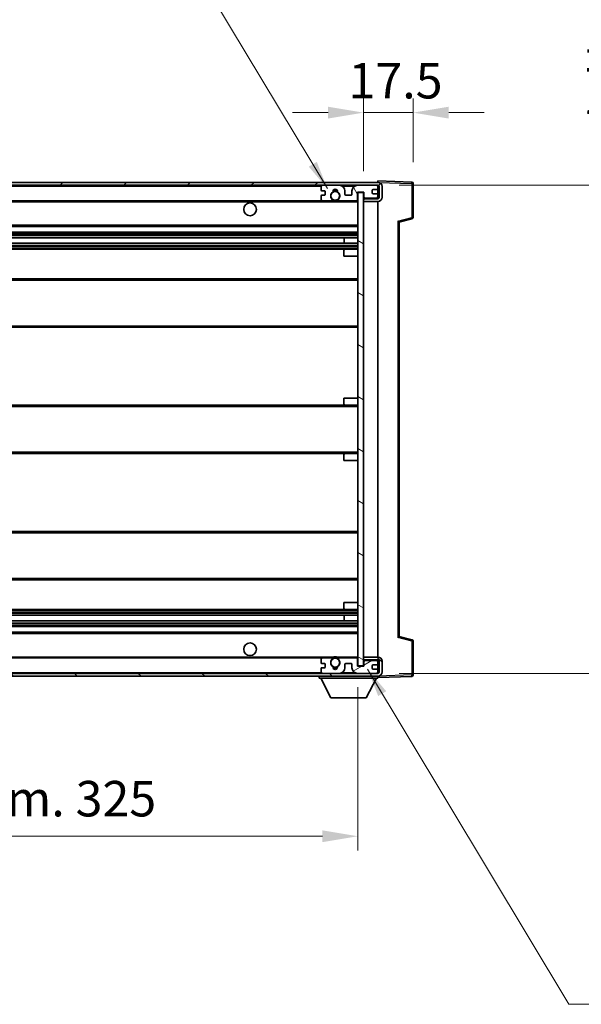
# Model space of a CAD drawing. Units: millimetres. Extents: x 0 to 11409, y 0 to 1405.
# Drawn here: x 2839 to 3037, y 866 to 1213 of the extents above; entities that cross this region are included whole.
import ezdxf

# ---------------------------------------------------------------- set-up
doc = ezdxf.new("R2010")
doc.units = ezdxf.units.MM
doc.header["$LTSCALE"] = 4
doc.layers.get('Defpoints').update_dxf_attribs({"lineweight": 25})
for name, color, linetype, lineweight in [('Dimension (ISO)', 7, 'Continuous', 18), ('Hatch (ISO)', 1, 'Continuous', 18), ('Symbol (ISO)', 7, 'Continuous', 18), ('Visible (ISO)', 7, 'Continuous', 35), ('Visible Narrow (ISO)', 7, 'Continuous', 25)]:
    doc.layers.add(name, color=color, linetype=linetype, lineweight=lineweight)
doc.styles.add('Note Text (TK)', font='txt')
doc.dimstyles.new('Default - Method 1b (TK)', dxfattribs={"dimscale": 4, "dimtxt": 2.5, "dimasz": 2.5, "dimexe": 1, "dimexo": 1.5, "dimgap": 1, "dimtad": 1, "dimtoh": 1, "dimrnd": 1e-08, "dimdsep": 46, "dimtxsty": 'Note Text (TK)', "dimcen": 0.09, "dimdle": 5, "dimclrd": 100, "dimclre": 100, "dimclrt": 7, "dimadec": 1, "dimazin": 1, "dimtfac": 1, "dimtmove": 0, "dimatfit": 3, "dimfxl": 0, "dimtolj": 1, "dimlwd": -1, "dimlwe": -1, "dimarcsym": 0})
doc.dimstyles.new('Default - Method 1b (TK)$7', dxfattribs={"dimscale": 4, "dimtxt": 2.5, "dimasz": 2.5, "dimexe": 1, "dimexo": 1.5, "dimgap": 1, "dimtad": 1, "dimtoh": 1, "dimrnd": 1e-08, "dimdsep": 46, "dimtxsty": 'Note Text (TK)', "dimcen": 0.09, "dimdle": 5, "dimclrd": 100, "dimclre": 100, "dimclrt": 7, "dimadec": 1, "dimazin": 1, "dimtfac": 1, "dimtmove": 0, "dimatfit": 3, "dimfxl": 0, "dimtolj": 1, "dimlwd": -1, "dimlwe": -1, "dimarcsym": 0})

# ---------------------------------------------------------------- blocks, each defined once
blk = doc.blocks.new('*D71')
at = {"layer": 'Defpoints', "color": 0, "transparency": 16777216}
for p in [(2958.38, 985.37), (2633.38, 985.27), (2958.38, 925.37)]:
    blk.add_point(p, dxfattribs=at)
at = {"layer": 'Dimension (ISO)', "color": 100, "transparency": 16777216}
for p, q in [((2633.38, 977.77), (2633.38, 920.37)), ((2958.38, 977.87), (2958.38, 920.37)), ((2645.88, 925.37), (2945.88, 925.37))]:
    blk.add_line(p, q, dxfattribs=at)
for points in [[(2645.88, 927.45), (2645.88, 923.29), (2633.38, 925.37)], [(2945.88, 927.45), (2945.88, 923.29), (2958.38, 925.37)]]:
    blk.add_solid(points, dxfattribs=at)
at = {"layer": 'Dimension (ISO)', "color": 7, "transparency": 16777216, "insert": (2701, 938.61), "char_height": 12.5, "attachment_point": 4, "style": 'Note Text (TK)'}
blk.add_mtext('\\A1;\\fＭＳ Ｐゴシック|b0|i0;\\H12.5000;有効寸法 / Max dim. 325', dxfattribs=at)
blk = doc.blocks.new('*D72')
at = {"layer": 'Defpoints', "color": 0, "transparency": 16777216}
for p in [(2965.38, 1154.77), (2965.38, 982.77), (3060.38, 982.77)]:
    blk.add_point(p, dxfattribs=at)
at = {"layer": 'Dimension (ISO)', "color": 100, "transparency": 16777216}
for p, q in [((3060.38, 1154.77), (3060.38, 1368.14)), ((2972.88, 1154.77), (3065.38, 1154.77)), ((3060.38, 995.27), (3060.38, 1142.27)), ((2972.88, 982.77), (3065.38, 982.77))]:
    blk.add_line(p, q, dxfattribs=at)
for points in [[(3058.3, 1142.27), (3062.47, 1142.27), (3060.38, 1154.77)], [(3058.3, 995.27), (3062.47, 995.27), (3060.38, 982.77)]]:
    blk.add_solid(points, dxfattribs=at)
at = {"layer": 'Dimension (ISO)', "color": 7, "transparency": 16777216, "insert": (3047.14, 1173.36), "char_height": 12.5, "attachment_point": 4, "rotation": 90, "style": 'Note Text (TK)'}
blk.add_mtext('\\A1;\\fＭＳ Ｐゴシック|b0|i0;\\H12.5000;有効寸法 / Max dim. 172', dxfattribs=at)
blk = doc.blocks.new('*D73')
at = {"layer": 'Defpoints', "color": 0, "transparency": 16777216}
for p in [(2977.88, 1180.35), (2960.38, 1152.17), (2977.88, 1155.35)]:
    blk.add_point(p, dxfattribs=at)
at = {"layer": 'Dimension (ISO)', "color": 100, "transparency": 16777216}
for p, q in [((2960.38, 1159.67), (2960.38, 1185.35)), ((2977.88, 1162.85), (2977.88, 1185.35)), ((2947.88, 1180.35), (2935.38, 1180.35)), ((2960.38, 1180.35), (2977.88, 1180.35)), ((2990.38, 1180.35), (3002.88, 1180.35))]:
    blk.add_line(p, q, dxfattribs=at)
for points in [[(2947.88, 1182.44), (2947.88, 1178.27), (2960.38, 1180.35)], [(2990.38, 1182.44), (2990.38, 1178.27), (2977.88, 1180.35)]]:
    blk.add_solid(points, dxfattribs=at)
at = {"layer": 'Dimension (ISO)', "color": 7, "transparency": 16777216, "insert": (2955.07, 1191.6), "char_height": 12.5, "attachment_point": 4, "style": 'Note Text (TK)'}
blk.add_mtext('\\A1;17.5', dxfattribs=at)

msp = doc.modelspace()

# ---------------------------------------------------------------- hatches: boundary and pattern name
at = {"layer": 'Hatch (ISO)'}
h = msp.add_hatch(dxfattribs=at)
h.set_pattern_fill('ANSI31', color=256, scale=127, style=0)
h.set_pattern_definition([(45, (1501.5, -40), (-11.22532, 11.22532), [])])
edge = h.paths.add_edge_path()
edge.add_line((2965.3822, 1150.0215), (2960.3822, 1150.0215))
edge.add_line((2960.3822, 1150.0215), (2960.3822, 1149.0215))
edge.add_line((2960.3822, 1149.0215), (2965.3822, 1149.0215))
edge.add_ellipse((2965.3822, 1150.5215), major_axis=(0, -1.5), ratio=1, start_angle=0, end_angle=90)
edge.add_line((2966.8822, 1150.5215), (2966.8822, 1154.2715))
edge.add_ellipse((2965.3822, 1154.2715), major_axis=(1.5, 0), ratio=1, start_angle=0, end_angle=90)
edge.add_line((2965.3822, 1155.7715), (2645.8822, 1155.7715))
edge.add_line((2645.8822, 1155.7715), (2645.8822, 1154.7841))
edge.add_line((2645.8822, 1154.7841), (2645.8822, 1154.7715))
edge.add_line((2645.8822, 1154.7715), (2646.0072, 1154.7715))
edge.add_line((2646.0072, 1154.7715), (2657.5822, 1154.7715))
edge.add_line((2657.5822, 1154.7715), (2945.8822, 1154.7715))
edge.add_line((2945.8822, 1154.7715), (2951.7822, 1154.7715))
edge.add_line((2951.7822, 1154.7715), (2958.2822, 1154.7715))
edge.add_line((2958.2822, 1154.7715), (2964.8822, 1154.7715))
edge.add_line((2964.8822, 1154.7715), (2965.3822, 1154.7715))
edge.add_ellipse((2965.3822, 1154.2715), major_axis=(0, 0.5), ratio=1, start_angle=270, end_angle=360, ccw=False)
edge.add_line((2965.8822, 1154.2715), (2965.8822, 1150.5215))
edge.add_ellipse((2965.3822, 1150.5215), major_axis=(0.5, 0), ratio=1, start_angle=270, end_angle=360, ccw=False)
h = msp.add_hatch(dxfattribs=at)
h.set_pattern_fill('ANSI31', color=256, scale=127, angle=75.000175, style=0)
h.set_pattern_definition([(120.0002, (1501.5, -40), (-13.74813, -7.93754), [])])
edge = h.paths.add_edge_path()
edge.add_ellipse((2945.8822, 1154.2715), major_axis=(0, 0.5), ratio=1, start_angle=0, end_angle=90)
edge.add_line((2945.3822, 1154.2715), (2945.3822, 1153.0715))
edge.add_ellipse((2945.6822, 1153.0715), major_axis=(-0.3, 0), ratio=1, start_angle=0, end_angle=90)
edge.add_line((2945.6822, 1152.7715), (2946.5822, 1152.7715))
edge.add_ellipse((2946.5822, 1152.4715), major_axis=(0, 0.3), ratio=1, start_angle=270, end_angle=360, ccw=False)
edge.add_line((2946.8822, 1152.4715), (2946.8822, 1151.5715))
edge.add_ellipse((2946.5822, 1151.5715), major_axis=(0.3, 0), ratio=1, start_angle=270, end_angle=360, ccw=False)
edge.add_line((2946.5822, 1151.2715), (2945.6822, 1151.2715))
edge.add_ellipse((2945.6822, 1150.9715), major_axis=(0, 0.3), ratio=1, start_angle=0, end_angle=90)
edge.add_line((2945.3822, 1150.9715), (2945.3822, 1149.7715))
edge.add_ellipse((2945.8822, 1149.7715), major_axis=(-0.5, 0), ratio=1, start_angle=0, end_angle=90)
edge.add_line((2945.8822, 1149.2715), (2948.9065, 1149.2715))
edge.add_ellipse((2948.9065, 1149.6715), major_axis=(0, -0.4), ratio=1, start_angle=0, end_angle=132.45415)
edge.add_ellipse((2950.3822, 1151.0215), major_axis=(-1.1805, -1.08), ratio=1, start_angle=261.020412, end_angle=360, ccw=False)
edge.add_ellipse((2949.3342, 1152.6063), major_axis=(0.1655, -0.2502), ratio=1, start_angle=0, end_angle=60.082872)
edge.add_ellipse((2950.3822, 1152.6715), major_axis=(-0.7486, -0.0465), ratio=1, start_angle=172.885131, end_angle=360, ccw=False)
edge.add_ellipse((2951.4301, 1152.6063), major_axis=(-0.2994, 0.0186), ratio=1, start_angle=0, end_angle=60.082872)
edge.add_ellipse((2950.3822, 1151.0215), major_axis=(0.8825, 1.3346), ratio=1, start_angle=261.020412, end_angle=360, ccw=False)
edge.add_ellipse((2951.8578, 1149.6715), major_axis=(-0.2951, 0.27), ratio=1, start_angle=0, end_angle=132.45415)
edge.add_line((2951.8578, 1149.2715), (2957.8822, 1149.2715))
edge.add_ellipse((2957.8822, 1149.6715), major_axis=(0, -0.4), ratio=1, start_angle=0, end_angle=90)
edge.add_line((2958.2822, 1149.6715), (2958.2822, 1152.2715))
edge.add_line((2958.2822, 1152.2715), (2960.4822, 1152.2715))
edge.add_line((2960.4822, 1152.2715), (2960.4822, 1150.6715))
edge.add_ellipse((2960.8822, 1150.6715), major_axis=(-0.4, 0), ratio=1, start_angle=0, end_angle=90)
edge.add_line((2960.8822, 1150.2715), (2964.8822, 1150.2715))
edge.add_ellipse((2964.8822, 1150.7715), major_axis=(0, -0.5), ratio=1, start_angle=0, end_angle=90)
edge.add_line((2965.3822, 1150.7715), (2965.3822, 1151.4715))
edge.add_ellipse((2965.0822, 1151.4715), major_axis=(0.3, 0), ratio=1, start_angle=0, end_angle=90)
edge.add_line((2965.0822, 1151.7715), (2963.6822, 1151.7715))
edge.add_ellipse((2963.6822, 1152.0715), major_axis=(0, -0.3), ratio=1, start_angle=270, end_angle=360, ccw=False)
edge.add_line((2963.3822, 1152.0715), (2963.3822, 1152.9715))
edge.add_ellipse((2963.6822, 1152.9715), major_axis=(-0.3, 0), ratio=1, start_angle=270, end_angle=360, ccw=False)
edge.add_line((2963.6822, 1153.2715), (2965.0822, 1153.2715))
edge.add_ellipse((2965.0822, 1153.5715), major_axis=(0, -0.3), ratio=1, start_angle=0, end_angle=90)
edge.add_line((2965.3822, 1153.5715), (2965.3822, 1154.2715))
edge.add_ellipse((2964.8822, 1154.2715), major_axis=(0.5, 0), ratio=1, start_angle=0, end_angle=90)
edge.add_line((2964.8822, 1154.7715), (2958.2822, 1154.7715))
edge.add_ellipse((2958.2822, 1152.7715), major_axis=(0, 2), ratio=1, start_angle=0, end_angle=90)
edge.add_line((2956.2822, 1152.7715), (2956.2822, 1151.5715))
edge.add_ellipse((2955.9822, 1151.5715), major_axis=(0.3, 0), ratio=1, start_angle=270, end_angle=360, ccw=False)
edge.add_line((2955.9822, 1151.2715), (2954.0822, 1151.2715))
edge.add_ellipse((2954.0822, 1151.5715), major_axis=(0, -0.3), ratio=1, start_angle=270, end_angle=360, ccw=False)
edge.add_line((2953.7822, 1151.5715), (2953.7822, 1152.7715))
edge.add_ellipse((2951.7822, 1152.7715), major_axis=(2, 0), ratio=1, start_angle=0, end_angle=90)
edge.add_line((2951.7822, 1154.7715), (2945.8822, 1154.7715))
h = msp.add_hatch(dxfattribs=at)
h.set_pattern_fill('ANSI31', color=256, scale=127, angle=105.000246, style=0)
h.set_pattern_definition([(150.0002, (1501.5, -40), (-7.93744, -13.74819), [])])
h.paths.add_polyline_path([(2960.3822, 1152.1715), (2958.3822, 1152.1715), (2958.3822, 985.3715), (2960.3822, 985.3715), (2960.3822, 987.5215), (2960.3822, 988.5215), (2960.3822, 1149.0215), (2960.3822, 1150.0215)])
h = msp.add_hatch(dxfattribs=at)
h.set_pattern_fill('ANSI31', color=256, scale=127, angle=90.00021, style=0)
h.set_pattern_definition([(135.0002, (1501.5, -40), (-11.22528, -11.22536), [])])
edge = h.paths.add_edge_path()
edge.add_line((2960.3822, 987.5215), (2965.3822, 987.5215))
edge.add_ellipse((2965.3822, 987.0215), major_axis=(0, 0.5), ratio=1, start_angle=270, end_angle=360, ccw=False)
edge.add_line((2965.8822, 987.0215), (2965.8822, 983.2715))
edge.add_ellipse((2965.3822, 983.2715), major_axis=(0.5, 0), ratio=1, start_angle=270, end_angle=360, ccw=False)
edge.add_line((2965.3822, 982.7715), (2964.8822, 982.7715))
edge.add_line((2964.8822, 982.7715), (2958.2822, 982.7715))
edge.add_line((2958.2822, 982.7715), (2951.7822, 982.7715))
edge.add_line((2951.7822, 982.7715), (2945.8822, 982.7715))
edge.add_line((2945.8822, 982.7715), (2657.5822, 982.7715))
edge.add_line((2657.5822, 982.7715), (2646.0072, 982.7715))
edge.add_line((2646.0072, 982.7715), (2645.8822, 982.7715))
edge.add_line((2645.8822, 982.7715), (2645.8822, 982.7589))
edge.add_line((2645.8822, 982.7589), (2645.8822, 981.7715))
edge.add_line((2645.8822, 981.7715), (2965.3822, 981.7715))
edge.add_ellipse((2965.3822, 983.2715), major_axis=(0, -1.5), ratio=1, start_angle=0, end_angle=90)
edge.add_line((2966.8822, 983.2715), (2966.8822, 987.0215))
edge.add_ellipse((2965.3822, 987.0215), major_axis=(1.5, 0), ratio=1, start_angle=0, end_angle=90)
edge.add_line((2965.3822, 988.5215), (2960.3822, 988.5215))
edge.add_line((2960.3822, 988.5215), (2960.3822, 987.5215))
h = msp.add_hatch(dxfattribs=at)
h.set_pattern_fill('ANSI31', color=256, scale=127, angle=-14.999978, style=0)
h.set_pattern_definition([(30, (1501.5, -40), (-7.9375, 13.74815), [])])
edge = h.paths.add_edge_path()
edge.add_ellipse((2945.8822, 983.2715), major_axis=(-0.5, 0), ratio=1, start_angle=0, end_angle=90)
edge.add_line((2945.8822, 982.7715), (2951.7822, 982.7715))
edge.add_ellipse((2951.7822, 984.7715), major_axis=(0, -2), ratio=1, start_angle=0, end_angle=90)
edge.add_line((2953.7822, 984.7715), (2953.7822, 985.9715))
edge.add_ellipse((2954.0822, 985.9715), major_axis=(-0.3, 0), ratio=1, start_angle=270, end_angle=360, ccw=False)
edge.add_line((2954.0822, 986.2715), (2955.9822, 986.2715))
edge.add_ellipse((2955.9822, 985.9715), major_axis=(0, 0.3), ratio=1, start_angle=270, end_angle=360, ccw=False)
edge.add_line((2956.2822, 985.9715), (2956.2822, 984.7715))
edge.add_ellipse((2958.2822, 984.7715), major_axis=(-2, 0), ratio=1, start_angle=0, end_angle=90)
edge.add_line((2958.2822, 982.7715), (2964.8822, 982.7715))
edge.add_ellipse((2964.8822, 983.2715), major_axis=(0, -0.5), ratio=1, start_angle=0, end_angle=90)
edge.add_line((2965.3822, 983.2715), (2965.3822, 983.9715))
edge.add_ellipse((2965.0822, 983.9715), major_axis=(0.3, 0), ratio=1, start_angle=0, end_angle=90)
edge.add_line((2965.0822, 984.2715), (2963.6822, 984.2715))
edge.add_ellipse((2963.6822, 984.5715), major_axis=(0, -0.3), ratio=1, start_angle=270, end_angle=360, ccw=False)
edge.add_line((2963.3822, 984.5715), (2963.3822, 985.4715))
edge.add_ellipse((2963.6822, 985.4715), major_axis=(-0.3, 0), ratio=1, start_angle=270, end_angle=360, ccw=False)
edge.add_line((2963.6822, 985.7715), (2965.0822, 985.7715))
edge.add_ellipse((2965.0822, 986.0715), major_axis=(0, -0.3), ratio=1, start_angle=0, end_angle=90)
edge.add_line((2965.3822, 986.0715), (2965.3822, 986.7715))
edge.add_ellipse((2964.8822, 986.7715), major_axis=(0.5, 0), ratio=1, start_angle=0, end_angle=90)
edge.add_line((2964.8822, 987.2715), (2960.8822, 987.2715))
edge.add_ellipse((2960.8822, 986.8715), major_axis=(0, 0.4), ratio=1, start_angle=0, end_angle=90)
edge.add_line((2960.4822, 986.8715), (2960.4822, 985.2715))
edge.add_line((2960.4822, 985.2715), (2958.2822, 985.2715))
edge.add_line((2958.2822, 985.2715), (2958.2822, 987.8715))
edge.add_ellipse((2957.8822, 987.8715), major_axis=(0.4, 0), ratio=1, start_angle=0, end_angle=90)
edge.add_line((2957.8822, 988.2715), (2951.8578, 988.2715))
edge.add_ellipse((2951.8578, 987.8715), major_axis=(0, 0.4), ratio=1, start_angle=0, end_angle=132.45415)
edge.add_ellipse((2950.3822, 986.5215), major_axis=(1.1805, 1.08), ratio=1, start_angle=261.020412, end_angle=360, ccw=False)
edge.add_ellipse((2951.4301, 984.9366), major_axis=(-0.1655, 0.2502), ratio=1, start_angle=0, end_angle=60.082872)
edge.add_ellipse((2950.3822, 984.8715), major_axis=(0.7486, 0.0465), ratio=1, start_angle=172.885131, end_angle=360, ccw=False)
edge.add_ellipse((2949.3342, 984.9366), major_axis=(0.2994, -0.0186), ratio=1, start_angle=0, end_angle=60.082872)
edge.add_ellipse((2950.3822, 986.5215), major_axis=(-0.8825, -1.3346), ratio=1, start_angle=261.020412, end_angle=360, ccw=False)
edge.add_ellipse((2948.9065, 987.8715), major_axis=(0.2951, -0.27), ratio=1, start_angle=0, end_angle=132.45415)
edge.add_line((2948.9065, 988.2715), (2945.8822, 988.2715))
edge.add_ellipse((2945.8822, 987.7715), major_axis=(0, 0.5), ratio=1, start_angle=0, end_angle=90)
edge.add_line((2945.3822, 987.7715), (2945.3822, 986.5715))
edge.add_ellipse((2945.6822, 986.5715), major_axis=(-0.3, 0), ratio=1, start_angle=0, end_angle=90)
edge.add_line((2945.6822, 986.2715), (2946.5822, 986.2715))
edge.add_ellipse((2946.5822, 985.9715), major_axis=(0, 0.3), ratio=1, start_angle=270, end_angle=360, ccw=False)
edge.add_line((2946.8822, 985.9715), (2946.8822, 985.0715))
edge.add_ellipse((2946.5822, 985.0715), major_axis=(0.3, 0), ratio=1, start_angle=270, end_angle=360, ccw=False)
edge.add_line((2946.5822, 984.7715), (2945.6822, 984.7715))
edge.add_ellipse((2945.6822, 984.4715), major_axis=(0, 0.3), ratio=1, start_angle=0, end_angle=90)
edge.add_line((2945.3822, 984.4715), (2945.3822, 983.2715))

# ---------------------------------------------------------------- linework, layer by layer
at = {"layer": 'Visible (ISO)'}
for p, q in [((2965.3822, 1155.7715), (2645.8822, 1155.7715)), ((2965.3822, 1155.7718), (2965.3822, 1156.2715)), ((2977.3996, 1155.8518), (2965.3822, 1156.2715)), ((2965.3822, 1155.7715), (2965.3822, 1155.7718)), ((2645.8822, 1154.7715), (2965.3822, 1154.7715)), ((2945.3822, 1154.2715), (2945.3822, 1153.0715)), ((2945.6822, 1152.7715), (2946.5822, 1152.7715)), ((2951.7822, 1154.7715), (2945.8822, 1154.7715)), ((2946.8822, 1152.4715), (2946.8822, 1151.5715)), ((2953.7822, 1151.5715), (2953.7822, 1152.7715)), ((2956.2822, 1152.7715), (2956.2822, 1151.5715)), ((2964.8822, 1154.7715), (2958.2822, 1154.7715)), ((2958.2822, 1149.6715), (2958.2822, 1152.2715)), ((2958.2822, 1152.2715), (2960.4822, 1152.2715)), ((2960.3822, 1152.1715), (2958.3822, 1152.1715)), ((2958.3822, 1152.1715), (2958.3822, 985.3715)), ((2960.3822, 985.3715), (2960.3822, 1152.1715)), ((2960.4822, 1152.2715), (2960.4822, 1150.6715)), ((2963.3822, 1152.0715), (2963.3822, 1152.9715)), ((2963.6822, 1153.2715), (2965.0822, 1153.2715)), ((2965.3822, 1154.2715), (2965.3822, 1154.7715)), ((2965.3822, 1153.5715), (2965.3822, 1154.2715)), ((2965.3822, 1151.4715), (2965.3822, 1153.5715)), ((2965.8822, 1154.2715), (2965.8822, 1150.5215)), ((2966.8822, 1150.5215), (2966.8822, 1154.2715)), ((2977.8822, 1143.4405), (2977.8822, 1155.3521)), ((2657.8822, 1149.2715), (2945.8822, 1149.2715)), ((2945.3822, 1150.9715), (2945.3822, 1149.7715)), ((2946.5822, 1151.2715), (2945.6822, 1151.2715)), ((2945.8822, 1149.2715), (2948.9065, 1149.2715)), ((2948.9065, 1149.2715), (2949.2213, 1149.2715)), ((2951.543, 1149.2715), (2951.8578, 1149.2715)), ((2951.8578, 1149.2715), (2957.8822, 1149.2715)), ((2955.9822, 1151.2715), (2954.0822, 1151.2715)), ((2957.8822, 1149.2715), (2958.3822, 1149.2715)), ((2960.3822, 1150.2715), (2960.8822, 1150.2715)), ((2965.3822, 1150.0215), (2960.3822, 1150.0215)), ((2960.3822, 1150.0215), (2960.3822, 1149.0215)), ((2960.3822, 1149.0215), (2965.3822, 1149.0215)), ((2960.8822, 1150.2715), (2964.8822, 1150.2715)), ((2965.0822, 1151.7715), (2963.6822, 1151.7715)), ((2964.8822, 1150.2715), (2965.3822, 1150.2715)), ((2965.3822, 1150.7715), (2965.3822, 1151.4715)), ((2965.3822, 1150.2715), (2965.3822, 1150.7715)), ((2965.3822, 1150.0215), (2965.3822, 1150.2715)), ((2965.3822, 988.5215), (2965.3822, 1149.0215)), ((2972.8822, 1141.7715), (2977.5062, 1142.9562)), ((2972.8822, 995.7713), (2972.8822, 1141.7717)), ((2657.8822, 1140.2715), (2958.3822, 1140.2715)), ((2657.8822, 1138.2715), (2958.3822, 1138.2715)), ((2657.8822, 1136.2262), (2958.3822, 1136.2262)), ((2953.5695, 1134.3166), (2953.5695, 1136.2262)), ((2953.5822, 1134.3166), (2953.5822, 1136.2262)), ((2657.8822, 1134.3166), (2958.3822, 1134.3166)), ((2657.8822, 1132.2715), (2953.8822, 1132.2715)), ((2953.3822, 1129.7715), (2953.3822, 1131.7715)), ((2953.8822, 1132.2715), (2958.3822, 1132.2715)), ((2953.3822, 1129.7715), (2958.3822, 1129.7715)), ((2657.8822, 1121.7715), (2958.3822, 1121.7715)), ((2657.8822, 1104.7715), (2958.3822, 1104.7715)), ((2953.3822, 1079.7715), (2958.3822, 1079.7715)), ((2953.3822, 1077.7715), (2953.3822, 1079.7715)), ((2657.8822, 1077.2715), (2953.8822, 1077.2715)), ((2953.8822, 1077.2715), (2958.3822, 1077.2715)), ((2657.8822, 1060.2715), (2953.8822, 1060.2715)), ((2953.3822, 1057.7715), (2953.3822, 1059.7715)), ((2953.8822, 1060.2715), (2958.3822, 1060.2715)), ((2953.3822, 1057.7715), (2958.3822, 1057.7715)), ((2657.8822, 1032.7715), (2958.3822, 1032.7715)), ((2657.8822, 1015.7715), (2958.3822, 1015.7715)), ((2953.3822, 1007.7715), (2958.3822, 1007.7715)), ((2953.3822, 1005.7715), (2953.3822, 1007.7715)), ((2657.8822, 1005.2715), (2953.8822, 1005.2715)), ((2657.8822, 1003.2263), (2958.3822, 1003.2263)), ((2953.5695, 1001.3168), (2953.5695, 1003.2263)), ((2953.5822, 1001.3168), (2953.5822, 1003.2263)), ((2953.8822, 1005.2715), (2958.3822, 1005.2715)), ((2657.8822, 1001.3168), (2958.3822, 1001.3168)), ((2657.8822, 999.2715), (2958.3822, 999.2715)), ((2657.8822, 997.2715), (2958.3822, 997.2715)), ((2977.5062, 994.5868), (2972.8822, 995.7715)), ((2977.8822, 982.1908), (2977.8822, 994.1024)), ((2657.8822, 988.2715), (2945.8822, 988.2715)), ((2945.3822, 987.7715), (2945.3822, 986.5715)), ((2945.6822, 986.2715), (2946.5822, 986.2715)), ((2948.9065, 988.2715), (2945.8822, 988.2715)), ((2946.8822, 985.9715), (2946.8822, 985.0715)), ((2948.9065, 988.2715), (2949.2213, 988.2715)), ((2951.543, 988.2715), (2951.8578, 988.2715)), ((2957.8822, 988.2715), (2951.8578, 988.2715)), ((2953.7822, 984.7715), (2953.7822, 985.9715)), ((2954.0822, 986.2715), (2955.9822, 986.2715)), ((2956.2822, 985.9715), (2956.2822, 984.7715)), ((2957.8822, 988.2715), (2958.3822, 988.2715)), ((2958.2822, 985.2715), (2958.2822, 987.8715)), ((2958.3822, 985.3715), (2960.3822, 985.3715)), ((2965.3822, 988.5215), (2960.3822, 988.5215)), ((2960.3822, 988.5215), (2960.3822, 987.5215)), ((2960.3822, 987.5215), (2965.3822, 987.5215)), ((2960.3822, 987.2715), (2960.8822, 987.2715)), ((2960.4822, 986.8715), (2960.4822, 985.2715)), ((2964.8822, 987.2715), (2960.8822, 987.2715)), ((2963.3822, 984.5715), (2963.3822, 985.4715)), ((2963.6822, 985.7715), (2965.0822, 985.7715)), ((2964.8822, 987.2715), (2965.3822, 987.2715)), ((2965.3822, 987.2715), (2965.3822, 987.5215)), ((2965.3822, 986.7715), (2965.3822, 987.2715)), ((2965.3822, 986.0715), (2965.3822, 986.7715)), ((2965.3822, 983.9715), (2965.3822, 986.0715)), ((2965.8822, 987.0215), (2965.8822, 983.2715)), ((2966.8822, 983.2715), (2966.8822, 987.0215)), ((2965.3822, 982.7715), (2645.8822, 982.7715)), ((2945.3822, 984.4715), (2945.3822, 983.2715)), ((2946.5822, 984.7715), (2945.6822, 984.7715)), ((2945.8822, 982.7715), (2951.7822, 982.7715)), ((2960.4822, 985.2715), (2958.2822, 985.2715)), ((2958.2822, 982.7715), (2964.8822, 982.7715)), ((2965.0822, 984.2715), (2963.6822, 984.2715)), ((2965.3822, 983.2715), (2965.3822, 983.9715)), ((2965.3822, 982.7715), (2965.3822, 983.2715)), ((2645.8822, 981.7715), (2965.3822, 981.7715)), ((2944.7822, 981.7715), (2944.7822, 981.0715)), ((2944.7822, 981.0715), (2965.3822, 981.0715)), ((2948.8322, 974.1715), (2945.2822, 981.0715)), ((2961.3322, 974.1715), (2964.8822, 981.0715)), ((2965.3822, 981.7715), (2965.3822, 981.0715)), ((2965.3822, 981.2715), (2977.3996, 981.6911)), ((2948.8322, 974.1715), (2961.3322, 974.1715))]:
    msp.add_line(p, q, dxfattribs=at)
for centre, radius in [((2950.3822, 1151.0215), 1.5706), ((2920.3822, 1146.2715), 2.25), ((2920.3822, 991.2715), 2.25), ((2950.3822, 986.5215), 1.5706)]:
    msp.add_circle(centre, radius, dxfattribs=at)
for centre, radius, start, end in [((2965.3822, 1154.2715), 1.5, 0, 90), ((2977.3822, 1155.3521), 0.5, 0, 88), ((2945.8822, 1154.2715), 0.5, 90, 180), ((2945.6822, 1153.0715), 0.3, 180, 270), ((2946.5822, 1152.4715), 0.3, 0, 90), ((2950.3822, 1151.0215), 1.6, 123.474563, 222.45415), ((2949.3342, 1152.6063), 0.3, 303.474563, 3.557435), ((2950.3822, 1152.6715), 0.75, 356.442565, 183.557435), ((2950.3822, 1151.0215), 2, 68.96053, 111.03947), ((2950.3822, 1151.0215), 2.1, 71.451, 108.549), ((2951.4301, 1152.6063), 0.3, 176.442565, 236.525437), ((2950.3822, 1151.0215), 1.6, 317.54585, 56.525437), ((2951.7822, 1152.7715), 2, 0, 90), ((2958.2822, 1152.7715), 2, 90, 180), ((2963.6822, 1152.9715), 0.3, 90, 180), ((2963.6822, 1152.0715), 0.3, 180, 270), ((2964.8822, 1154.2715), 0.5, 0, 90), ((2965.0822, 1153.5715), 0.3, 270, 0), ((2965.3822, 1154.2715), 0.5, 0, 90), ((2945.6822, 1150.9715), 0.3, 90, 180), ((2945.8822, 1149.7715), 0.5, 180, 270), ((2946.5822, 1151.5715), 0.3, 270, 0), ((2948.9065, 1149.6715), 0.4, 270, 42.45415), ((2950.3822, 1151.0215), 2.1, 233.298213, 236.44269), ((2950.3822, 1151.0215), 2, 233.932491, 306.067509), ((2950.3822, 1151.0215), 2.1, 257.472095, 282.527905), ((2951.8578, 1149.6715), 0.4, 137.54585, 270), ((2950.3822, 1151.0215), 2.1, 303.55731, 306.701787), ((2954.0822, 1151.5715), 0.3, 180, 270), ((2955.9822, 1151.5715), 0.3, 270, 0), ((2957.8822, 1149.6715), 0.4, 270, 0), ((2960.8822, 1150.6715), 0.4, 180, 270), ((2964.8822, 1150.7715), 0.5, 270, 0), ((2965.0822, 1151.4715), 0.3, 0, 90), ((2965.3822, 1150.5215), 1.5, 270, 0), ((2965.3822, 1150.5215), 0.5, 270, 0), ((2977.3822, 1143.4405), 0.5, 284.37, 0), ((2953.8822, 1131.7715), 0.5, 90, 180), ((2953.8822, 1077.7715), 0.5, 180, 270), ((2953.8822, 1059.7715), 0.5, 90, 180), ((2953.8822, 1005.7715), 0.5, 180, 270), ((2977.3822, 994.1024), 0.5, 0, 75.63), ((2945.8822, 987.7715), 0.5, 90, 180), ((2945.6822, 986.5715), 0.3, 180, 270), ((2946.5822, 985.9715), 0.3, 0, 90), ((2950.3822, 986.5215), 1.6, 137.54585, 236.525437), ((2948.9065, 987.8715), 0.4, 317.54585, 90), ((2950.3822, 986.5215), 2.1, 123.55731, 126.701787), ((2950.3822, 986.5215), 2, 53.932491, 126.067509), ((2950.3822, 986.5215), 2.1, 77.472095, 102.527905), ((2950.3822, 986.5215), 1.6, 303.474563, 42.45415), ((2951.8578, 987.8715), 0.4, 90, 222.45415), ((2950.3822, 986.5215), 2.1, 53.298213, 56.44269), ((2954.0822, 985.9715), 0.3, 90, 180), ((2955.9822, 985.9715), 0.3, 0, 90), ((2957.8822, 987.8715), 0.4, 0, 90), ((2960.8822, 986.8715), 0.4, 90, 180), ((2963.6822, 985.4715), 0.3, 90, 180), ((2964.8822, 986.7715), 0.5, 0, 90), ((2965.0822, 986.0715), 0.3, 270, 0), ((2965.3822, 987.0215), 1.5, 0, 90), ((2965.3822, 987.0215), 0.5, 0, 90), ((2945.6822, 984.4715), 0.3, 90, 180), ((2945.8822, 983.2715), 0.5, 180, 270), ((2946.5822, 985.0715), 0.3, 270, 0), ((2949.3342, 984.9366), 0.3, 356.442565, 56.525437), ((2950.3822, 984.8715), 0.75, 176.442565, 3.557435), ((2950.3822, 986.5215), 2, 248.96053, 291.03947), ((2950.3822, 986.5215), 2.1, 251.451, 288.549), ((2951.4301, 984.9366), 0.3, 123.474563, 183.557435), ((2951.7822, 984.7715), 2, 270, 0), ((2958.2822, 984.7715), 2, 180, 270), ((2963.6822, 984.5715), 0.3, 180, 270), ((2964.8822, 983.2715), 0.5, 270, 0), ((2965.0822, 983.9715), 0.3, 0, 90), ((2965.3822, 983.2715), 0.5, 270, 0), ((2965.3822, 983.2715), 1.5, 270, 0), ((2977.3822, 982.1908), 0.5, 272, 0)]:
    msp.add_arc(centre, radius, start, end, dxfattribs=at)
for centre, major_axis, start_param, end_param in [((2972.3822, 1142.1595), (0.5, -0.388), 0.01312251, 1.54901225), ((2972.3822, 995.3834), (0.5, 0.388), 4.73417305, 6.27006279)]:
    msp.add_ellipse(centre, major_axis=major_axis, ratio=0.01690927, start_param=start_param, end_param=end_param, dxfattribs=at)
for points, knots in [([(2949.9266, 1148.9715), (2949.8177, 1148.9957), (2949.7121, 1149.0286), (2949.5394, 1149.0962), (2949.4501, 1149.1381), (2949.352, 1149.1912), (2949.3179, 1149.2109), (2949.2733, 1149.2379), (2949.2545, 1149.2498), (2949.2285, 1149.2667), (2949.2213, 1149.2715), (2949.2213, 1149.2715)], [-0.0853709179, -0.0853709179, -0.0853709179, -0.0853709179, -0.0545116262, -0.0545116262, -0.0293355354, -0.0293355354, -0.0179856969, -0.0179856969, -0.0089928485, -0.0089928485, 0, 0, 0, 0]), ([(2951.543, 1149.2715), (2951.543, 1149.2715), (2951.5358, 1149.2667), (2951.5098, 1149.2498), (2951.491, 1149.2379), (2951.4464, 1149.2109), (2951.4123, 1149.1912), (2951.3142, 1149.1381), (2951.2249, 1149.0962), (2951.0522, 1149.0286), (2950.9466, 1148.9957), (2950.8377, 1148.9715)], [-0.2570614387, -0.2570614387, -0.2570614387, -0.2570614387, -0.2480685903, -0.2480685903, -0.2390757418, -0.2390757418, -0.2277259033, -0.2277259033, -0.2025498125, -0.2025498125, -0.1716905209, -0.1716905209, -0.1716905209, -0.1716905209]), ([(2949.2213, 988.2715), (2949.2213, 988.2715), (2949.2285, 988.2763), (2949.2545, 988.2931), (2949.2733, 988.305), (2949.3179, 988.3321), (2949.352, 988.3518), (2949.4501, 988.4049), (2949.5394, 988.4468), (2949.7121, 988.5143), (2949.8177, 988.5473), (2949.9266, 988.5715)], [-0.2570614387, -0.2570614387, -0.2570614387, -0.2570614387, -0.2480685903, -0.2480685903, -0.2390757418, -0.2390757418, -0.2277259033, -0.2277259033, -0.2025498125, -0.2025498125, -0.1716905209, -0.1716905209, -0.1716905209, -0.1716905209]), ([(2950.8377, 988.5715), (2950.9466, 988.5473), (2951.0522, 988.5143), (2951.2249, 988.4468), (2951.3142, 988.4049), (2951.4123, 988.3518), (2951.4464, 988.3321), (2951.491, 988.305), (2951.5098, 988.2931), (2951.5358, 988.2763), (2951.543, 988.2715), (2951.543, 988.2715)], [-0.0853709179, -0.0853709179, -0.0853709179, -0.0853709179, -0.0545116262, -0.0545116262, -0.0293355354, -0.0293355354, -0.0179856969, -0.0179856969, -0.0089928485, -0.0089928485, 0, 0, 0, 0])]:
    msp.add_open_spline(points, degree=3, knots=knots, dxfattribs=at)
at = {"layer": 'Visible Narrow (ISO)'}
for p, q in [((2965.3822, 1155.7718), (2965.3918, 1155.7715)), ((2965.4772, 1155.7685), (2977.3996, 1155.3521)), ((2657.8822, 1154.4715), (2945.4239, 1154.4715)), ((2952.8357, 1154.4715), (2957.2286, 1154.4715)), ((2965.3404, 1154.4715), (2965.3822, 1154.4715)), ((2977.3996, 1155.3521), (2977.3996, 1143.4405)), ((2977.3996, 1155.3521), (2977.8822, 1155.3521)), ((2657.8822, 1148.9715), (2949.9266, 1148.9715)), ((2950.8377, 1148.9715), (2958.3822, 1148.9715)), ((2972.3996, 1142.1595), (2977.3996, 1143.4405)), ((2972.3996, 1142.1595), (2972.3996, 995.3834)), ((2977.8822, 1143.4405), (2977.3996, 1143.4405)), ((2657.8822, 1140.7715), (2958.3822, 1140.7715)), ((2657.8822, 1137.7715), (2958.3822, 1137.7715)), ((2657.8822, 1137.2613), (2958.3822, 1137.2613)), ((2657.8822, 1137.0015), (2958.3822, 1137.0015)), ((2657.8822, 1136.2664), (2958.3822, 1136.2664)), ((2657.8822, 1134.2782), (2958.3822, 1134.2782)), ((2657.8822, 1133.5632), (2958.3822, 1133.5632)), ((2657.8822, 1133.3017), (2958.3822, 1133.3017)), ((2657.8822, 1132.7715), (2958.3822, 1132.7715)), ((2657.8822, 1121.2715), (2958.3822, 1121.2715)), ((2657.8822, 1105.2715), (2958.3822, 1105.2715)), ((2657.8822, 1076.7715), (2958.3822, 1076.7715)), ((2657.8822, 1060.7715), (2958.3822, 1060.7715)), ((2657.8822, 1032.2715), (2958.3822, 1032.2715)), ((2657.8822, 1016.2715), (2958.3822, 1016.2715)), ((2657.8822, 1004.7715), (2958.3822, 1004.7715)), ((2657.8822, 1004.2413), (2958.3822, 1004.2413)), ((2657.8822, 1003.9797), (2958.3822, 1003.9797)), ((2657.8822, 1003.2647), (2958.3822, 1003.2647)), ((2657.8822, 1001.2766), (2958.3822, 1001.2766)), ((2657.8822, 1000.5415), (2958.3822, 1000.5415)), ((2657.8822, 1000.2817), (2958.3822, 1000.2817)), ((2657.8822, 999.7715), (2958.3822, 999.7715)), ((2657.8822, 996.7715), (2958.3822, 996.7715)), ((2977.3996, 994.1024), (2972.3996, 995.3834)), ((2977.3996, 994.1024), (2977.3996, 982.1908)), ((2977.3996, 994.1024), (2977.8822, 994.1024)), ((2657.8822, 988.5715), (2949.9266, 988.5715)), ((2950.8377, 988.5715), (2958.3822, 988.5715)), ((2657.8822, 983.0715), (2945.4239, 983.0715)), ((2952.8357, 983.0715), (2957.2286, 983.0715)), ((2965.3404, 983.0715), (2965.3822, 983.0715)), ((2977.3996, 982.1908), (2965.4772, 981.7745)), ((2977.8822, 982.1908), (2977.3996, 982.1908)), ((2965.3918, 981.7715), (2965.3822, 981.7712))]:
    msp.add_line(p, q, dxfattribs=at)
for centre, major_axis, ratio, start_param, end_param in [((2977.3822, 1155.3521), (0.0174, 0.4997), 0.03487826, 4.71360696, 6.28318531), ((2977.3822, 1143.4405), (0.1241, -0.4844), 0.03380887, 0, 1.56213477), ((2977.3822, 994.1024), (0.1241, 0.4844), 0.03380887, 4.72105054, 6.28318531), ((2977.3822, 982.1908), (0.0174, -0.4997), 0.03487826, 0, 1.56957835)]:
    msp.add_ellipse(centre, major_axis=major_axis, ratio=ratio, start_param=start_param, end_param=end_param, dxfattribs=at)

# ---------------------------------------------------------------- dimensions: what is measured, and where the dimension line sits
at = {"layer": 'Dimension (ISO)', "color": 100}
dim = msp.add_linear_dim(base=(3060.3822, 982.7715), p1=(2965.3822, 1154.7715), p2=(2965.3822, 982.7715), angle=270, text='\\fＭＳ Ｐゴシック|b0|i0;\\H12.5000;有効寸法 / Max dim. <>', dimstyle='Default - Method 1b (TK)', override={"dimscale": 0, "dimtxt": 12.5, "dimasz": 12.5, "dimexe": 5, "dimexo": 7.5, "dimgap": 5, "dimtoh": 0, "dimdec": 2, "dimcen": 0.45, "dimtol": 0, "dimlim": 0, "dimtp": 0, "dimtm": 0, "dimtdec": 2, "dimtix": 0, "dimtofl": 0, "dimtmove": 0, "dimatfit": 2}, dxfattribs=at)
dim.commit()
dim.dimension.update_dxf_attribs({"geometry": '*D72', "text_midpoint": (3060.3822, 1268.2498), "dimtype": 128})
dim = msp.add_linear_dim(base=(2977.8822, 1180.3521), p1=(2960.3822, 1152.1715), p2=(2977.8822, 1155.3521), dimstyle='Default - Method 1b (TK)', override={"dimscale": 0, "dimtxt": 12.5, "dimasz": 12.5, "dimexe": 5, "dimexo": 7.5, "dimgap": 5, "dimtoh": 0, "dimdec": 2, "dimcen": 0.45, "dimtol": 0, "dimlim": 0, "dimtp": 0, "dimtm": 0, "dimtdec": 2, "dimtix": 0, "dimtofl": 1, "dimtmove": 0, "dimatfit": 1}, dxfattribs=at)
dim.commit()
dim.dimension.update_dxf_attribs({"geometry": '*D73', "text_midpoint": (2969.1322, 1180.3521), "dimtype": 128})
dim = msp.add_linear_dim(base=(2958.3822, 925.3715), p1=(2633.3822, 985.2715), p2=(2958.3822, 985.3715), text='\\fＭＳ Ｐゴシック|b0|i0;\\H12.5000;有効寸法 / Max dim. <>', dimstyle='Default - Method 1b (TK)', override={"dimscale": 0, "dimtxt": 12.5, "dimasz": 12.5, "dimexe": 5, "dimexo": 7.5, "dimgap": 5, "dimtoh": 0, "dimdec": 2, "dimcen": 0.45, "dimtol": 0, "dimlim": 0, "dimtp": 0, "dimtm": 0, "dimtdec": 2, "dimtix": 0, "dimtofl": 0, "dimtmove": 0, "dimatfit": 1}, dxfattribs=at)
dim.commit()
dim.dimension.update_dxf_attribs({"geometry": '*D71', "text_midpoint": (2795.8822, 925.3715), "dimtype": 128})

# ---------------------------------------------------------------- leaders
at = {"layer": 'Symbol (ISO)', "color": 100, "annotation_type": 0, "has_hookline": 1}
for points, hookline_direction, text_width in [([(2947.635, 1153.578), (2890.0086, 1249.5084), (2880.0086, 1249.5084)], 1, 212.0739), ([(2961.7816, 984.1997), (3032.6959, 866.1511), (3042.6959, 866.1511)], 0, 214.5597)]:
    msp.add_leader(points, dimstyle='Default - Method 1b (TK)$7', override={"dimgap": 0, "dimtad": 1}, dxfattribs=dict(at, hookline_direction=hookline_direction, text_width=text_width))

doc.saveas('drawing.dxf')
